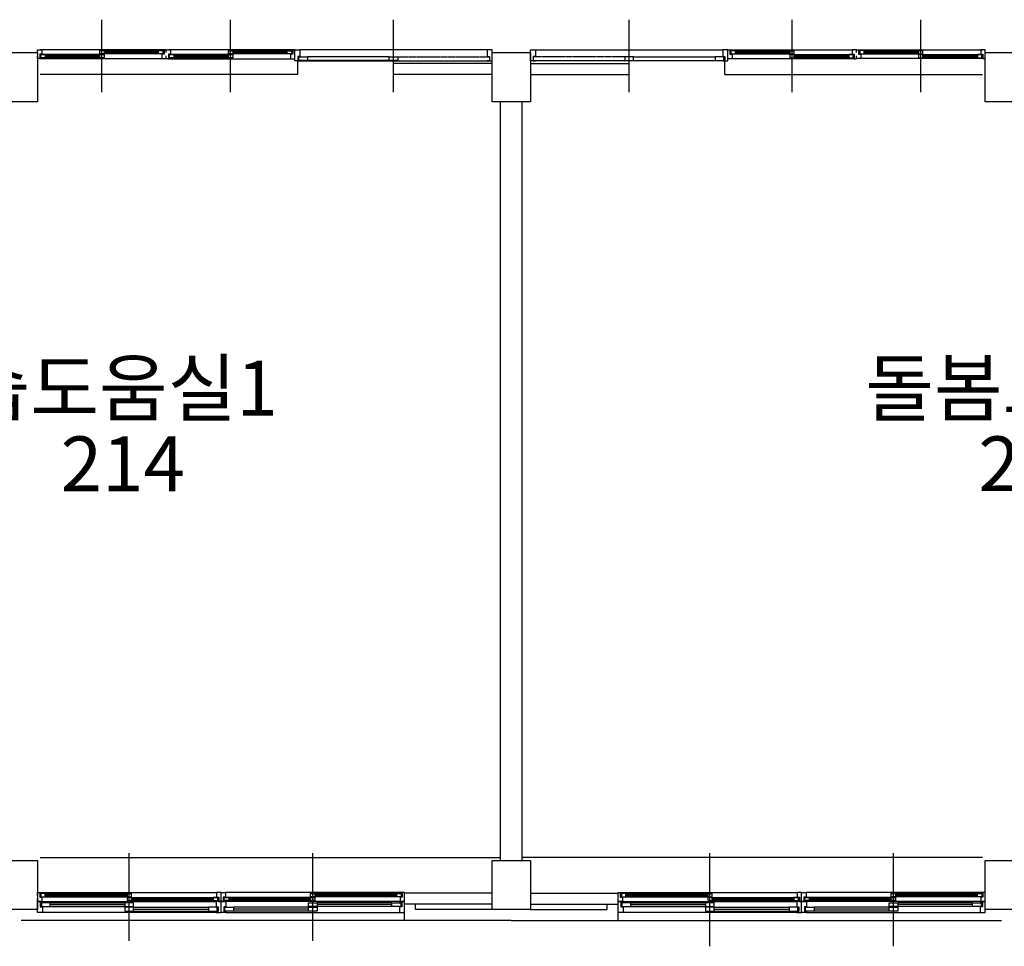
# Model space of a CAD drawing. Units: millimetres. Extents: x 81 to 1033127, y -147 to 177063.
# Drawn here: x 518790 to 527778, y 71138 to 79599 of the extents above; entities that cross this region are included whole.
import ezdxf

# ---------------------------------------------------------------- set-up
doc = ezdxf.new("R2010")
doc.units = ezdxf.units.MM
doc.linetypes.add('HIDDEN', pattern=[2, 1, -1])
doc.layers.add('7', color=9, linetype='Continuous')
doc.styles.add('굴림체', font='txt')

msp = doc.modelspace()

# ---------------------------------------------------------------- linework, layer by layer
at = {"layer": '7'}
for p, q in [((519540.4, 78938.5), (519540.4, 79599.2)), ((519540.4, 78938.5), (519540.4, 79599.2)), ((520715.4, 78937.5), (520715.4, 79598.2)), ((520715.4, 78937.5), (520715.4, 79598.2)), ((522202.9, 78938.5), (522202.9, 79599.2)), ((524352.9, 78938.5), (524352.9, 79599.2)), ((525840.4, 78937.5), (525840.4, 79598.2)), ((525840.4, 78937.5), (525840.4, 79598.2)), ((527015.4, 78938.5), (527015.4, 79599.2)), ((527015.4, 78938.5), (527015.4, 79599.2)), ((518602.9, 79298.2), (518952.9, 79298.2)), ((518952.9, 79299.2), (518952.9, 79324.2)), ((518952.9, 79324.2), (518992.9, 79324.2)), ((518952.9, 79298.2), (518952.9, 78848.2)), ((518992.9, 79284.2), (518972.9, 79284.2)), ((518972.9, 79284.2), (518972.9, 79244.2)), ((520102.9, 79324.2), (518977.9, 79324.2)), ((519520.4, 79281.2), (518982.9, 79281.2)), ((518982.9, 79251.2), (518982.9, 79281.2)), ((518982.9, 79281.2), (519022.9, 79281.2)), ((520107.9, 79324.2), (518992.9, 79324.2)), ((518992.9, 79324.2), (518992.9, 79284.2)), ((519022.9, 79281.2), (519022.9, 79251.2)), ((519520.4, 79270.2), (519022.9, 79270.2)), ((520057.9, 79317.2), (519520.4, 79317.2)), ((519520.4, 79287.2), (519520.4, 79317.2)), ((519520.4, 79317.2), (519560.4, 79317.2)), ((519560.4, 79287.2), (519520.4, 79287.2)), ((519520.4, 79251.2), (519520.4, 79281.2)), ((519520.4, 79281.2), (519560.4, 79281.2)), ((519560.4, 79317.2), (519560.4, 79287.2)), ((520057.9, 79306.2), (519560.4, 79306.2)), ((520057.9, 79298.2), (519560.4, 79298.2)), ((520057.9, 79287.2), (519560.4, 79287.2)), ((519560.4, 79281.2), (519560.4, 79251.2)), ((520057.9, 79287.2), (520057.9, 79317.2)), ((520057.9, 79317.2), (520097.9, 79317.2)), ((520097.9, 79287.2), (520057.9, 79287.2)), ((520107.9, 79284.2), (520087.9, 79284.2)), ((520087.9, 79284.2), (520087.9, 79244.2)), ((520097.9, 79317.2), (520097.9, 79287.2)), ((520127.9, 79324.2), (520107.9, 79324.2)), ((520107.9, 79324.2), (520107.9, 79284.2)), ((520127.9, 79299.2), (520127.9, 79324.2)), ((520127.9, 79298.2), (520127.9, 79323.2)), ((520127.9, 79323.2), (520167.9, 79323.2)), ((520167.9, 79283.2), (520147.9, 79283.2)), ((520147.9, 79283.2), (520147.9, 79243.2)), ((521277.9, 79323.2), (520152.9, 79323.2)), ((520695.4, 79280.2), (520157.9, 79280.2)), ((520157.9, 79250.2), (520157.9, 79280.2)), ((520157.9, 79280.2), (520197.9, 79280.2)), ((521282.9, 79323.2), (520167.9, 79323.2)), ((520167.9, 79323.2), (520167.9, 79283.2)), ((520197.9, 79280.2), (520197.9, 79250.2)), ((521232.9, 79316.2), (520695.4, 79316.2)), ((520695.4, 79286.2), (520695.4, 79316.2)), ((520695.4, 79316.2), (520735.4, 79316.2)), ((520735.4, 79286.2), (520695.4, 79286.2)), ((520695.4, 79250.2), (520695.4, 79280.2)), ((520695.4, 79280.2), (520735.4, 79280.2)), ((520735.4, 79316.2), (520735.4, 79286.2)), ((521232.9, 79305.2), (520735.4, 79305.2)), ((521232.9, 79297.2), (520735.4, 79297.2)), ((521232.9, 79286.2), (520735.4, 79286.2)), ((520735.4, 79280.2), (520735.4, 79250.2)), ((521232.9, 79286.2), (521232.9, 79316.2)), ((521232.9, 79316.2), (521272.9, 79316.2)), ((521272.9, 79286.2), (521232.9, 79286.2)), ((521282.9, 79283.2), (521262.9, 79283.2)), ((521262.9, 79283.2), (521262.9, 79243.2)), ((521272.9, 79316.2), (521272.9, 79286.2)), ((521302.9, 79323.2), (521282.9, 79323.2)), ((521282.9, 79323.2), (521282.9, 79283.2)), ((521302.9, 79323.2), (521347.9, 79323.2)), ((521302.9, 79224.2), (521302.9, 79323.2)), ((521302.9, 79298.2), (521302.9, 79323.2)), ((523057.9, 79323.2), (521347.9, 79323.2)), ((521347.9, 79323.2), (521347.9, 79264.2)), ((523102.9, 79323.2), (523057.9, 79323.2)), ((523057.9, 79323.2), (523057.9, 79264.2)), ((523102.9, 79224.2), (523102.9, 79323.2)), ((523102.9, 78848.2), (523102.9, 79298.2)), ((523102.9, 79298.2), (523452.9, 79298.2)), ((523102.9, 78848.2), (523102.9, 79298.2)), ((523102.9, 79298.2), (523452.9, 79298.2)), ((523452.9, 79323.2), (523497.9, 79323.2)), ((523452.9, 79224.2), (523452.9, 79323.2)), ((523452.9, 79323.2), (523497.9, 79323.2)), ((523452.9, 79224.2), (523452.9, 79323.2)), ((523452.9, 79298.2), (523452.9, 78848.2)), ((523452.9, 79298.2), (523452.9, 78848.2)), ((523497.9, 79323.2), (525207.9, 79323.2)), ((523497.9, 79323.2), (523497.9, 79264.2)), ((523497.9, 79323.2), (523497.9, 79264.2)), ((525252.9, 79323.2), (525207.9, 79323.2)), ((525207.9, 79323.2), (525207.9, 79264.2)), ((525252.9, 79224.2), (525252.9, 79323.2)), ((525252.9, 79298.2), (525252.9, 79323.2)), ((525252.9, 79323.2), (525272.9, 79323.2)), ((525272.9, 79323.2), (526387.9, 79323.2)), ((525272.9, 79323.2), (525272.9, 79283.2)), ((525272.9, 79283.2), (525292.9, 79283.2)), ((525277.9, 79323.2), (526402.9, 79323.2)), ((525322.9, 79316.2), (525282.9, 79316.2)), ((525282.9, 79316.2), (525282.9, 79286.2)), ((525282.9, 79286.2), (525322.9, 79286.2)), ((525292.9, 79283.2), (525292.9, 79243.2)), ((525322.9, 79316.2), (525860.4, 79316.2)), ((525322.9, 79286.2), (525322.9, 79316.2)), ((525322.9, 79305.2), (525820.4, 79305.2)), ((525322.9, 79297.2), (525820.4, 79297.2)), ((525322.9, 79286.2), (525820.4, 79286.2)), ((525860.4, 79316.2), (525820.4, 79316.2)), ((525820.4, 79316.2), (525820.4, 79286.2)), ((525820.4, 79286.2), (525860.4, 79286.2)), ((525860.4, 79280.2), (525820.4, 79280.2)), ((525820.4, 79280.2), (525820.4, 79250.2)), ((525860.4, 79286.2), (525860.4, 79316.2)), ((525860.4, 79280.2), (526397.9, 79280.2)), ((525860.4, 79250.2), (525860.4, 79280.2)), ((526397.9, 79280.2), (526357.9, 79280.2)), ((526357.9, 79280.2), (526357.9, 79250.2)), ((526427.9, 79323.2), (526387.9, 79323.2)), ((526387.9, 79323.2), (526387.9, 79283.2)), ((526387.9, 79283.2), (526407.9, 79283.2)), ((526397.9, 79250.2), (526397.9, 79280.2)), ((526407.9, 79283.2), (526407.9, 79243.2)), ((526427.9, 79299.2), (526427.9, 79324.2)), ((526427.9, 79324.2), (526447.9, 79324.2)), ((526427.9, 79298.2), (526427.9, 79323.2)), ((526447.9, 79324.2), (527562.9, 79324.2)), ((526447.9, 79324.2), (526447.9, 79284.2)), ((526447.9, 79284.2), (526467.9, 79284.2)), ((526452.9, 79324.2), (527577.9, 79324.2)), ((526497.9, 79317.2), (526457.9, 79317.2)), ((526457.9, 79317.2), (526457.9, 79287.2)), ((526457.9, 79287.2), (526497.9, 79287.2)), ((526467.9, 79284.2), (526467.9, 79244.2)), ((526497.9, 79317.2), (527035.4, 79317.2)), ((526497.9, 79287.2), (526497.9, 79317.2)), ((526497.9, 79306.2), (526995.4, 79306.2)), ((526497.9, 79298.2), (526995.4, 79298.2)), ((526497.9, 79287.2), (526995.4, 79287.2)), ((527035.4, 79317.2), (526995.4, 79317.2)), ((526995.4, 79317.2), (526995.4, 79287.2)), ((526995.4, 79287.2), (527035.4, 79287.2)), ((527035.4, 79281.2), (526995.4, 79281.2)), ((526995.4, 79281.2), (526995.4, 79251.2)), ((527035.4, 79287.2), (527035.4, 79317.2)), ((527035.4, 79281.2), (527572.9, 79281.2)), ((527035.4, 79251.2), (527035.4, 79281.2)), ((527035.4, 79270.2), (527532.9, 79270.2)), ((527572.9, 79281.2), (527532.9, 79281.2)), ((527532.9, 79281.2), (527532.9, 79251.2)), ((527602.9, 79324.2), (527562.9, 79324.2)), ((527562.9, 79324.2), (527562.9, 79284.2)), ((527562.9, 79284.2), (527582.9, 79284.2)), ((527572.9, 79251.2), (527572.9, 79281.2)), ((527582.9, 79284.2), (527582.9, 79244.2)), ((527602.9, 79299.2), (527602.9, 79324.2)), ((527602.9, 78848.2), (527602.9, 79298.2)), ((527602.9, 79298.2), (527952.9, 79298.2)), ((518952.9, 79244.2), (518952.9, 79269.2)), ((518972.9, 79244.2), (518952.9, 79244.2)), ((518972.9, 79244.2), (520087.9, 79244.2)), ((519022.9, 79251.2), (518982.9, 79251.2)), ((519520.4, 79262.2), (519022.9, 79262.2)), ((519520.4, 79251.2), (519022.9, 79251.2)), ((519560.4, 79251.2), (519520.4, 79251.2)), ((520087.9, 79244.2), (520127.9, 79244.2)), ((520127.9, 79244.2), (520127.9, 79269.2)), ((520127.9, 79243.2), (520127.9, 79268.2)), ((520147.9, 79243.2), (520127.9, 79243.2)), ((520147.9, 79243.2), (521262.9, 79243.2)), ((520197.9, 79250.2), (520157.9, 79250.2)), ((520695.4, 79269.2), (520197.9, 79269.2)), ((520695.4, 79261.2), (520197.9, 79261.2)), ((520695.4, 79250.2), (520197.9, 79250.2)), ((520735.4, 79250.2), (520695.4, 79250.2)), ((521262.9, 79243.2), (521302.9, 79243.2)), ((521302.9, 79243.2), (521302.9, 79268.2)), ((521347.9, 79224.2), (521302.9, 79224.2)), ((521347.9, 79264.2), (521327.9, 79264.2)), ((521327.9, 79264.2), (521327.9, 79223.2)), ((521327.9, 79099.2), (521327.9, 79224.2)), ((521327.9, 79223.2), (521347.9, 79223.2)), ((521337.9, 79226.2), (521337.9, 79261.2)), ((521337.9, 79261.2), (521417.9, 79261.2)), ((521417.9, 79226.2), (521337.9, 79226.2)), ((521347.9, 79224.2), (523057.9, 79224.2)), ((521347.9, 79223.2), (521347.9, 79224.2)), ((522162.9, 79261.2), (521417.9, 79261.2)), ((521417.9, 79261.2), (521417.9, 79226.2)), ((522162.9, 79226.2), (521417.9, 79226.2)), ((522162.9, 79226.2), (522162.9, 79261.2)), ((522162.9, 79261.2), (522242.9, 79261.2)), ((522242.9, 79226.2), (522162.9, 79226.2)), ((522202.9, 79099.2), (522202.9, 79199.2)), ((523102.9, 79199.2), (522202.9, 79199.2)), ((522242.9, 79261.2), (522242.9, 79226.2)), ((523057.9, 79264.2), (523077.9, 79264.2)), ((523057.9, 79223.2), (523057.9, 79224.2)), ((523057.9, 79224.2), (523102.9, 79224.2)), ((523077.9, 79223.2), (523057.9, 79223.2)), ((523077.9, 79264.2), (523077.9, 79223.2)), ((523497.9, 79224.2), (523452.9, 79224.2)), ((523497.9, 79224.2), (523452.9, 79224.2)), ((523452.9, 79199.2), (524352.9, 79199.2)), ((523497.9, 79264.2), (523477.9, 79264.2)), ((523477.9, 79264.2), (523477.9, 79223.2)), ((523497.9, 79264.2), (523477.9, 79264.2)), ((523477.9, 79264.2), (523477.9, 79223.2)), ((523477.9, 79223.2), (523497.9, 79223.2)), ((523477.9, 79223.2), (523497.9, 79223.2)), ((525207.9, 79224.2), (523497.9, 79224.2)), ((523497.9, 79223.2), (523497.9, 79224.2)), ((523497.9, 79223.2), (523497.9, 79224.2)), ((524392.9, 79261.2), (524312.9, 79261.2)), ((524312.9, 79261.2), (524312.9, 79226.2)), ((524312.9, 79226.2), (524392.9, 79226.2)), ((524352.9, 79099.2), (524352.9, 79199.2)), ((524392.9, 79261.2), (525137.9, 79261.2)), ((524392.9, 79226.2), (524392.9, 79261.2)), ((524392.9, 79226.2), (525137.9, 79226.2)), ((525217.9, 79261.2), (525137.9, 79261.2)), ((525137.9, 79261.2), (525137.9, 79226.2)), ((525137.9, 79226.2), (525217.9, 79226.2)), ((525207.9, 79264.2), (525227.9, 79264.2)), ((525207.9, 79223.2), (525207.9, 79224.2)), ((525207.9, 79224.2), (525252.9, 79224.2)), ((525227.9, 79223.2), (525207.9, 79223.2)), ((525217.9, 79226.2), (525217.9, 79261.2)), ((525227.9, 79264.2), (525227.9, 79223.2)), ((525227.9, 79099.2), (525227.9, 79224.2)), ((525252.9, 79243.2), (525252.9, 79268.2)), ((525292.9, 79243.2), (525252.9, 79243.2)), ((526407.9, 79243.2), (525292.9, 79243.2)), ((525820.4, 79250.2), (525860.4, 79250.2)), ((525860.4, 79269.2), (526357.9, 79269.2)), ((525860.4, 79261.2), (526357.9, 79261.2)), ((525860.4, 79250.2), (526357.9, 79250.2)), ((526357.9, 79250.2), (526397.9, 79250.2)), ((526407.9, 79243.2), (526427.9, 79243.2)), ((526427.9, 79244.2), (526427.9, 79269.2)), ((526427.9, 79243.2), (526427.9, 79268.2)), ((526467.9, 79244.2), (526427.9, 79244.2)), ((527582.9, 79244.2), (526467.9, 79244.2)), ((526995.4, 79251.2), (527035.4, 79251.2)), ((527035.4, 79262.2), (527532.9, 79262.2)), ((527035.4, 79251.2), (527532.9, 79251.2)), ((527532.9, 79251.2), (527572.9, 79251.2)), ((527582.9, 79244.2), (527602.9, 79244.2)), ((527602.9, 79244.2), (527602.9, 79269.2)), ((521327.9, 79099.2), (518977.9, 79099.2)), ((523102.9, 79099.2), (522202.9, 79099.2)), ((523452.9, 79099.2), (524352.9, 79099.2)), ((525227.9, 79099.2), (527577.9, 79099.2)), ((518952.9, 78848.2), (518602.9, 78848.2)), ((523452.9, 78848.2), (523102.9, 78848.2)), ((523452.9, 78848.2), (523102.9, 78848.2)), ((523177.9, 71923.2), (523177.9, 78848.2)), ((523377.9, 71923.2), (523377.9, 78848.2)), ((527952.9, 78848.2), (527602.9, 78848.2)), ((518602.9, 71923.2), (518952.9, 71923.2)), ((518952.9, 71923.2), (518952.9, 71473.2)), ((518977.9, 71948.2), (523177.9, 71948.2)), ((519790.4, 71188.2), (519790.4, 71988.2)), ((521465.4, 71188.2), (521465.4, 71988.2)), ((523102.9, 71473.2), (523102.9, 71923.2)), ((523102.9, 71923.2), (523452.9, 71923.2)), ((523102.9, 71473.2), (523102.9, 71923.2)), ((523102.9, 71923.2), (523452.9, 71923.2)), ((527577.9, 71948.2), (523377.9, 71948.2)), ((523452.9, 71923.2), (523452.9, 71473.2)), ((523452.9, 71923.2), (523452.9, 71473.2)), ((525090.4, 71188.2), (525090.4, 71988.2)), ((525090.4, 71138.2), (525090.4, 71938.2)), ((526765.4, 71188.2), (526765.4, 71988.2)), ((526765.4, 71138.2), (526765.4, 71938.2)), ((527602.9, 71473.2), (527602.9, 71923.2)), ((527602.9, 71923.2), (527952.9, 71923.2)), ((518952.9, 71603.2), (518952.9, 71628.2)), ((518952.9, 71628.2), (518972.9, 71628.2)), ((518952.9, 71548.2), (518952.9, 71573.2)), ((518952.9, 71548.2), (518997.9, 71548.2)), ((518952.9, 71448.2), (518952.9, 71548.2)), ((518992.9, 71548.2), (518952.9, 71548.2)), ((518972.9, 71628.2), (520587.9, 71628.2)), ((518972.9, 71628.2), (518972.9, 71588.2)), ((518972.9, 71588.2), (518992.9, 71588.2)), ((519022.9, 71621.2), (518982.9, 71621.2)), ((518982.9, 71621.2), (518982.9, 71591.2)), ((518982.9, 71591.2), (519022.9, 71591.2)), ((518992.9, 71588.2), (518992.9, 71548.2)), ((518997.9, 71548.2), (520582.9, 71548.2)), ((518997.9, 71548.2), (518997.9, 71539.2)), ((519022.9, 71621.2), (519810.4, 71621.2)), ((519022.9, 71591.2), (519022.9, 71621.2)), ((519022.9, 71610.2), (519770.4, 71610.2)), ((519022.9, 71602.2), (519770.4, 71602.2)), ((519022.9, 71591.2), (519770.4, 71591.2)), ((519810.4, 71621.2), (519770.4, 71621.2)), ((519770.4, 71621.2), (519770.4, 71591.2)), ((519770.4, 71591.2), (519810.4, 71591.2)), ((519810.4, 71585.2), (519770.4, 71585.2)), ((519770.4, 71585.2), (519770.4, 71555.2)), ((519770.4, 71555.2), (519810.4, 71555.2)), ((519810.4, 71591.2), (519810.4, 71621.2)), ((519810.4, 71585.2), (520597.9, 71585.2)), ((519810.4, 71555.2), (519810.4, 71585.2)), ((519810.4, 71574.2), (520557.9, 71574.2)), ((519810.4, 71566.2), (520557.9, 71566.2)), ((519810.4, 71555.2), (520557.9, 71555.2)), ((520597.9, 71585.2), (520557.9, 71585.2)), ((520557.9, 71585.2), (520557.9, 71555.2)), ((520557.9, 71555.2), (520597.9, 71555.2)), ((520627.9, 71548.2), (520582.9, 71548.2)), ((520582.9, 71548.2), (520582.9, 71498.2)), ((520627.9, 71628.2), (520587.9, 71628.2)), ((520587.9, 71628.2), (520587.9, 71588.2)), ((520587.9, 71588.2), (520607.9, 71588.2)), ((520597.9, 71555.2), (520597.9, 71585.2)), ((520607.9, 71588.2), (520607.9, 71548.2)), ((520607.9, 71548.2), (520627.9, 71548.2)), ((520627.9, 71603.2), (520627.9, 71628.2)), ((520627.9, 71628.2), (520667.9, 71628.2)), ((520627.9, 71548.2), (520627.9, 71628.2)), ((520627.9, 71548.2), (520627.9, 71573.2)), ((520627.9, 71548.2), (520627.9, 71573.2)), ((520647.9, 71548.2), (520627.9, 71548.2)), ((520627.9, 71548.2), (520672.9, 71548.2)), ((520627.9, 71448.2), (520627.9, 71548.2)), ((520627.9, 71448.2), (520627.9, 71548.2)), ((520667.9, 71588.2), (520647.9, 71588.2)), ((520647.9, 71588.2), (520647.9, 71548.2)), ((521445.4, 71585.2), (520657.9, 71585.2)), ((520657.9, 71555.2), (520657.9, 71585.2)), ((520657.9, 71585.2), (520697.9, 71585.2)), ((520697.9, 71555.2), (520657.9, 71555.2)), ((522282.9, 71628.2), (520667.9, 71628.2)), ((520667.9, 71628.2), (520667.9, 71588.2)), ((522257.9, 71548.2), (520672.9, 71548.2)), ((520672.9, 71548.2), (520672.9, 71498.2)), ((520697.9, 71585.2), (520697.9, 71555.2)), ((521445.4, 71574.2), (520697.9, 71574.2)), ((521445.4, 71566.2), (520697.9, 71566.2)), ((521445.4, 71555.2), (520697.9, 71555.2)), ((522232.9, 71621.2), (521445.4, 71621.2)), ((521445.4, 71591.2), (521445.4, 71621.2)), ((521445.4, 71621.2), (521485.4, 71621.2)), ((521485.4, 71591.2), (521445.4, 71591.2)), ((521445.4, 71555.2), (521445.4, 71585.2)), ((521445.4, 71585.2), (521485.4, 71585.2)), ((521485.4, 71555.2), (521445.4, 71555.2)), ((521485.4, 71621.2), (521485.4, 71591.2)), ((522232.9, 71610.2), (521485.4, 71610.2)), ((522232.9, 71602.2), (521485.4, 71602.2)), ((522232.9, 71591.2), (521485.4, 71591.2)), ((521485.4, 71585.2), (521485.4, 71555.2)), ((522232.9, 71591.2), (522232.9, 71621.2)), ((522232.9, 71621.2), (522272.9, 71621.2)), ((522272.9, 71591.2), (522232.9, 71591.2)), ((522302.9, 71548.2), (522257.9, 71548.2)), ((522257.9, 71548.2), (522257.9, 71539.2)), ((522282.9, 71588.2), (522262.9, 71588.2)), ((522262.9, 71588.2), (522262.9, 71548.2)), ((522262.9, 71548.2), (522302.9, 71548.2)), ((522272.9, 71621.2), (522272.9, 71591.2)), ((522302.9, 71628.2), (522282.9, 71628.2)), ((522282.9, 71628.2), (522282.9, 71588.2)), ((522302.9, 71603.2), (522302.9, 71628.2)), ((522302.9, 71373.2), (522302.9, 71623.2)), ((523102.9, 71623.2), (522302.9, 71623.2)), ((522302.9, 71548.2), (522302.9, 71573.2)), ((522302.9, 71448.2), (522302.9, 71548.2)), ((523452.9, 71623.2), (524252.9, 71623.2)), ((524252.9, 71603.2), (524252.9, 71628.2)), ((524252.9, 71628.2), (524272.9, 71628.2)), ((524252.9, 71373.2), (524252.9, 71623.2)), ((524252.9, 71548.2), (524252.9, 71573.2)), ((524292.9, 71548.2), (524252.9, 71548.2)), ((524252.9, 71548.2), (524297.9, 71548.2)), ((524252.9, 71448.2), (524252.9, 71548.2)), ((524272.9, 71628.2), (525887.9, 71628.2)), ((524272.9, 71628.2), (524272.9, 71588.2)), ((524272.9, 71588.2), (524292.9, 71588.2)), ((524322.9, 71621.2), (524282.9, 71621.2)), ((524282.9, 71621.2), (524282.9, 71591.2)), ((524282.9, 71591.2), (524322.9, 71591.2)), ((524292.9, 71588.2), (524292.9, 71548.2)), ((524297.9, 71548.2), (525882.9, 71548.2)), ((524297.9, 71548.2), (524297.9, 71539.2)), ((524322.9, 71621.2), (525110.4, 71621.2)), ((524322.9, 71591.2), (524322.9, 71621.2)), ((524322.9, 71610.2), (525070.4, 71610.2)), ((524322.9, 71602.2), (525070.4, 71602.2)), ((524322.9, 71591.2), (525070.4, 71591.2)), ((525110.4, 71621.2), (525070.4, 71621.2)), ((525070.4, 71621.2), (525070.4, 71591.2)), ((525070.4, 71591.2), (525110.4, 71591.2)), ((525110.4, 71585.2), (525070.4, 71585.2)), ((525070.4, 71585.2), (525070.4, 71555.2)), ((525070.4, 71555.2), (525110.4, 71555.2)), ((525110.4, 71591.2), (525110.4, 71621.2)), ((525110.4, 71585.2), (525897.9, 71585.2)), ((525110.4, 71555.2), (525110.4, 71585.2)), ((525110.4, 71574.2), (525857.9, 71574.2)), ((525110.4, 71566.2), (525857.9, 71566.2)), ((525110.4, 71555.2), (525857.9, 71555.2)), ((525897.9, 71585.2), (525857.9, 71585.2)), ((525857.9, 71585.2), (525857.9, 71555.2)), ((525857.9, 71555.2), (525897.9, 71555.2)), ((525927.9, 71548.2), (525882.9, 71548.2)), ((525882.9, 71548.2), (525882.9, 71498.2)), ((525927.9, 71628.2), (525887.9, 71628.2)), ((525887.9, 71628.2), (525887.9, 71588.2)), ((525887.9, 71588.2), (525907.9, 71588.2)), ((525897.9, 71555.2), (525897.9, 71585.2)), ((525907.9, 71588.2), (525907.9, 71548.2)), ((525907.9, 71548.2), (525927.9, 71548.2)), ((525927.9, 71603.2), (525927.9, 71628.2)), ((525927.9, 71548.2), (525927.9, 71628.2)), ((525927.9, 71628.2), (525967.9, 71628.2)), ((525927.9, 71548.2), (525927.9, 71573.2)), ((525927.9, 71548.2), (525927.9, 71573.2)), ((525927.9, 71448.2), (525927.9, 71548.2)), ((525927.9, 71548.2), (525972.9, 71548.2)), ((525927.9, 71448.2), (525927.9, 71548.2)), ((525947.9, 71548.2), (525927.9, 71548.2)), ((525967.9, 71588.2), (525947.9, 71588.2)), ((525947.9, 71588.2), (525947.9, 71548.2)), ((526745.4, 71585.2), (525957.9, 71585.2)), ((525957.9, 71555.2), (525957.9, 71585.2)), ((525957.9, 71585.2), (525997.9, 71585.2)), ((525997.9, 71555.2), (525957.9, 71555.2)), ((527582.9, 71628.2), (525967.9, 71628.2)), ((525967.9, 71628.2), (525967.9, 71588.2)), ((527557.9, 71548.2), (525972.9, 71548.2)), ((525972.9, 71548.2), (525972.9, 71498.2)), ((525997.9, 71585.2), (525997.9, 71555.2)), ((526745.4, 71574.2), (525997.9, 71574.2)), ((526745.4, 71566.2), (525997.9, 71566.2)), ((526745.4, 71555.2), (525997.9, 71555.2)), ((527532.9, 71621.2), (526745.4, 71621.2)), ((526745.4, 71591.2), (526745.4, 71621.2)), ((526745.4, 71621.2), (526785.4, 71621.2)), ((526785.4, 71591.2), (526745.4, 71591.2)), ((526745.4, 71555.2), (526745.4, 71585.2)), ((526745.4, 71585.2), (526785.4, 71585.2)), ((526785.4, 71555.2), (526745.4, 71555.2)), ((526785.4, 71621.2), (526785.4, 71591.2)), ((527532.9, 71610.2), (526785.4, 71610.2)), ((527532.9, 71602.2), (526785.4, 71602.2)), ((527532.9, 71591.2), (526785.4, 71591.2)), ((526785.4, 71585.2), (526785.4, 71555.2)), ((527532.9, 71591.2), (527532.9, 71621.2)), ((527532.9, 71621.2), (527572.9, 71621.2)), ((527572.9, 71591.2), (527532.9, 71591.2)), ((527602.9, 71548.2), (527557.9, 71548.2)), ((527557.9, 71548.2), (527557.9, 71539.2)), ((527582.9, 71588.2), (527562.9, 71588.2)), ((527562.9, 71588.2), (527562.9, 71548.2)), ((527562.9, 71548.2), (527602.9, 71548.2)), ((527572.9, 71621.2), (527572.9, 71591.2)), ((527602.9, 71628.2), (527582.9, 71628.2)), ((527582.9, 71628.2), (527582.9, 71588.2)), ((527602.9, 71603.2), (527602.9, 71628.2)), ((527602.9, 71548.2), (527602.9, 71573.2)), ((527602.9, 71448.2), (527602.9, 71548.2)), ((518952.9, 71473.2), (518602.9, 71473.2)), ((518997.9, 71539.2), (518977.9, 71539.2)), ((518977.9, 71539.2), (518977.9, 71498.2)), ((518977.9, 71498.2), (518997.9, 71498.2)), ((519067.9, 71536.2), (518987.9, 71536.2)), ((518987.9, 71536.2), (518987.9, 71501.2)), ((518987.9, 71501.2), (519067.9, 71501.2)), ((518997.9, 71498.2), (518997.9, 71448.2)), ((519067.9, 71536.2), (519750.4, 71536.2)), ((519067.9, 71501.2), (519067.9, 71536.2)), ((519067.9, 71519.2), (519750.4, 71519.2)), ((519067.9, 71501.2), (519750.4, 71501.2)), ((519830.4, 71536.2), (519750.4, 71536.2)), ((519750.4, 71536.2), (519750.4, 71501.2)), ((519750.4, 71501.2), (519830.4, 71501.2)), ((519830.4, 71495.2), (519750.4, 71495.2)), ((519750.4, 71495.2), (519750.4, 71460.2)), ((519750.4, 71460.2), (519830.4, 71460.2)), ((519830.4, 71501.2), (519830.4, 71536.2)), ((519830.4, 71495.2), (520512.9, 71495.2)), ((519830.4, 71460.2), (519830.4, 71495.2)), ((519830.4, 71478.2), (520512.9, 71478.2)), ((519830.4, 71460.2), (520512.9, 71460.2)), ((520592.9, 71495.2), (520512.9, 71495.2)), ((520512.9, 71495.2), (520512.9, 71460.2)), ((520512.9, 71460.2), (520592.9, 71460.2)), ((520582.9, 71498.2), (520602.9, 71498.2)), ((520602.9, 71457.2), (520582.9, 71457.2)), ((520582.9, 71457.2), (520582.9, 71448.2)), ((520592.9, 71460.2), (520592.9, 71495.2)), ((520602.9, 71498.2), (520602.9, 71457.2)), ((520672.9, 71498.2), (520652.9, 71498.2)), ((520652.9, 71498.2), (520652.9, 71457.2)), ((520652.9, 71457.2), (520672.9, 71457.2)), ((520662.9, 71460.2), (520662.9, 71495.2)), ((520662.9, 71495.2), (520742.9, 71495.2)), ((520742.9, 71460.2), (520662.9, 71460.2)), ((520672.9, 71457.2), (520672.9, 71448.2)), ((521425.4, 71495.2), (520742.9, 71495.2)), ((520742.9, 71495.2), (520742.9, 71460.2)), ((521425.4, 71478.2), (520742.9, 71478.2)), ((521425.4, 71460.2), (520742.9, 71460.2)), ((521425.4, 71501.2), (521425.4, 71536.2)), ((521425.4, 71536.2), (521505.4, 71536.2)), ((521505.4, 71501.2), (521425.4, 71501.2)), ((521425.4, 71460.2), (521425.4, 71495.2)), ((521425.4, 71495.2), (521505.4, 71495.2)), ((521505.4, 71460.2), (521425.4, 71460.2)), ((522187.9, 71536.2), (521505.4, 71536.2)), ((521505.4, 71536.2), (521505.4, 71501.2)), ((522187.9, 71519.2), (521505.4, 71519.2)), ((522187.9, 71501.2), (521505.4, 71501.2)), ((521505.4, 71495.2), (521505.4, 71460.2)), ((522187.9, 71501.2), (522187.9, 71536.2)), ((522187.9, 71536.2), (522267.9, 71536.2)), ((522267.9, 71501.2), (522187.9, 71501.2)), ((522257.9, 71539.2), (522277.9, 71539.2)), ((522277.9, 71498.2), (522257.9, 71498.2)), ((522257.9, 71498.2), (522257.9, 71448.2)), ((522267.9, 71536.2), (522267.9, 71501.2)), ((522277.9, 71539.2), (522277.9, 71498.2)), ((523102.9, 71523.2), (522302.9, 71523.2)), ((522402.9, 71473.2), (522402.9, 71523.2)), ((523102.9, 71473.2), (522402.9, 71473.2)), ((523452.9, 71473.2), (523102.9, 71473.2)), ((523452.9, 71473.2), (523102.9, 71473.2)), ((523452.9, 71523.2), (524252.9, 71523.2)), ((523452.9, 71473.2), (524152.9, 71473.2)), ((524152.9, 71473.2), (524152.9, 71523.2)), ((524297.9, 71539.2), (524277.9, 71539.2)), ((524277.9, 71539.2), (524277.9, 71498.2)), ((524277.9, 71498.2), (524297.9, 71498.2)), ((524367.9, 71536.2), (524287.9, 71536.2)), ((524287.9, 71536.2), (524287.9, 71501.2)), ((524287.9, 71501.2), (524367.9, 71501.2)), ((524297.9, 71498.2), (524297.9, 71448.2)), ((524367.9, 71536.2), (525050.4, 71536.2)), ((524367.9, 71501.2), (524367.9, 71536.2)), ((524367.9, 71519.2), (525050.4, 71519.2)), ((524367.9, 71501.2), (525050.4, 71501.2)), ((525130.4, 71536.2), (525050.4, 71536.2)), ((525050.4, 71536.2), (525050.4, 71501.2)), ((525050.4, 71501.2), (525130.4, 71501.2)), ((525130.4, 71495.2), (525050.4, 71495.2)), ((525050.4, 71495.2), (525050.4, 71460.2)), ((525050.4, 71460.2), (525130.4, 71460.2)), ((525130.4, 71501.2), (525130.4, 71536.2)), ((525130.4, 71495.2), (525812.9, 71495.2)), ((525130.4, 71460.2), (525130.4, 71495.2)), ((525130.4, 71478.2), (525812.9, 71478.2)), ((525130.4, 71460.2), (525812.9, 71460.2)), ((525892.9, 71495.2), (525812.9, 71495.2)), ((525812.9, 71495.2), (525812.9, 71460.2)), ((525812.9, 71460.2), (525892.9, 71460.2)), ((525882.9, 71498.2), (525902.9, 71498.2)), ((525902.9, 71457.2), (525882.9, 71457.2)), ((525882.9, 71457.2), (525882.9, 71448.2)), ((525892.9, 71460.2), (525892.9, 71495.2)), ((525902.9, 71498.2), (525902.9, 71457.2)), ((525972.9, 71498.2), (525952.9, 71498.2)), ((525952.9, 71498.2), (525952.9, 71457.2)), ((525952.9, 71457.2), (525972.9, 71457.2)), ((525962.9, 71460.2), (525962.9, 71495.2)), ((525962.9, 71495.2), (526042.9, 71495.2)), ((526042.9, 71460.2), (525962.9, 71460.2)), ((525972.9, 71457.2), (525972.9, 71448.2)), ((526725.4, 71495.2), (526042.9, 71495.2)), ((526042.9, 71495.2), (526042.9, 71460.2)), ((526725.4, 71478.2), (526042.9, 71478.2)), ((526725.4, 71460.2), (526042.9, 71460.2)), ((526725.4, 71501.2), (526725.4, 71536.2)), ((526725.4, 71536.2), (526805.4, 71536.2)), ((526805.4, 71501.2), (526725.4, 71501.2)), ((526725.4, 71460.2), (526725.4, 71495.2)), ((526725.4, 71495.2), (526805.4, 71495.2)), ((526805.4, 71460.2), (526725.4, 71460.2)), ((527487.9, 71536.2), (526805.4, 71536.2)), ((526805.4, 71536.2), (526805.4, 71501.2)), ((527487.9, 71519.2), (526805.4, 71519.2)), ((527487.9, 71501.2), (526805.4, 71501.2)), ((526805.4, 71495.2), (526805.4, 71460.2)), ((527487.9, 71501.2), (527487.9, 71536.2)), ((527487.9, 71536.2), (527567.9, 71536.2)), ((527567.9, 71501.2), (527487.9, 71501.2)), ((527557.9, 71539.2), (527577.9, 71539.2)), ((527577.9, 71498.2), (527557.9, 71498.2)), ((527557.9, 71498.2), (527557.9, 71448.2)), ((527567.9, 71536.2), (527567.9, 71501.2)), ((527577.9, 71539.2), (527577.9, 71498.2)), ((527952.9, 71473.2), (527602.9, 71473.2)), ((522302.9, 71373.2), (518802.9, 71373.2)), ((518997.9, 71448.2), (518952.9, 71448.2)), ((520582.9, 71448.2), (518997.9, 71448.2)), ((520582.9, 71448.2), (520627.9, 71448.2)), ((520672.9, 71448.2), (520627.9, 71448.2)), ((520672.9, 71448.2), (522257.9, 71448.2)), ((522257.9, 71448.2), (522302.9, 71448.2)), ((523277.9, 71373.2), (522302.9, 71373.2)), ((523277.9, 71373.2), (524252.9, 71373.2)), ((524297.9, 71448.2), (524252.9, 71448.2)), ((524252.9, 71373.2), (527752.9, 71373.2)), ((525882.9, 71448.2), (524297.9, 71448.2)), ((525882.9, 71448.2), (525927.9, 71448.2)), ((525972.9, 71448.2), (525927.9, 71448.2)), ((525972.9, 71448.2), (527557.9, 71448.2)), ((527557.9, 71448.2), (527602.9, 71448.2))]:
    msp.add_line(p, q, dxfattribs=at)
at = {"layer": '7', "linetype": 'HIDDEN'}
for p, q in [((522242.9, 79261.2), (523077.9, 79261.2)), ((524312.9, 79261.2), (523477.9, 79261.2))]:
    msp.add_line(p, q, dxfattribs=at)

# ---------------------------------------------------------------- texts
at = {"layer": '7', "color": 7, "style": '굴림체'}
for s, p in [('학습도움실1', (517631.7, 75984.7)), ('돌봄교실2', (526507.5, 75985)), ('214', (519164.5, 75294)), ('215', (527541.2, 75294.3))]:
    msp.add_text(s, height=500, dxfattribs=at).set_placement(p)

doc.saveas('drawing.dxf')
